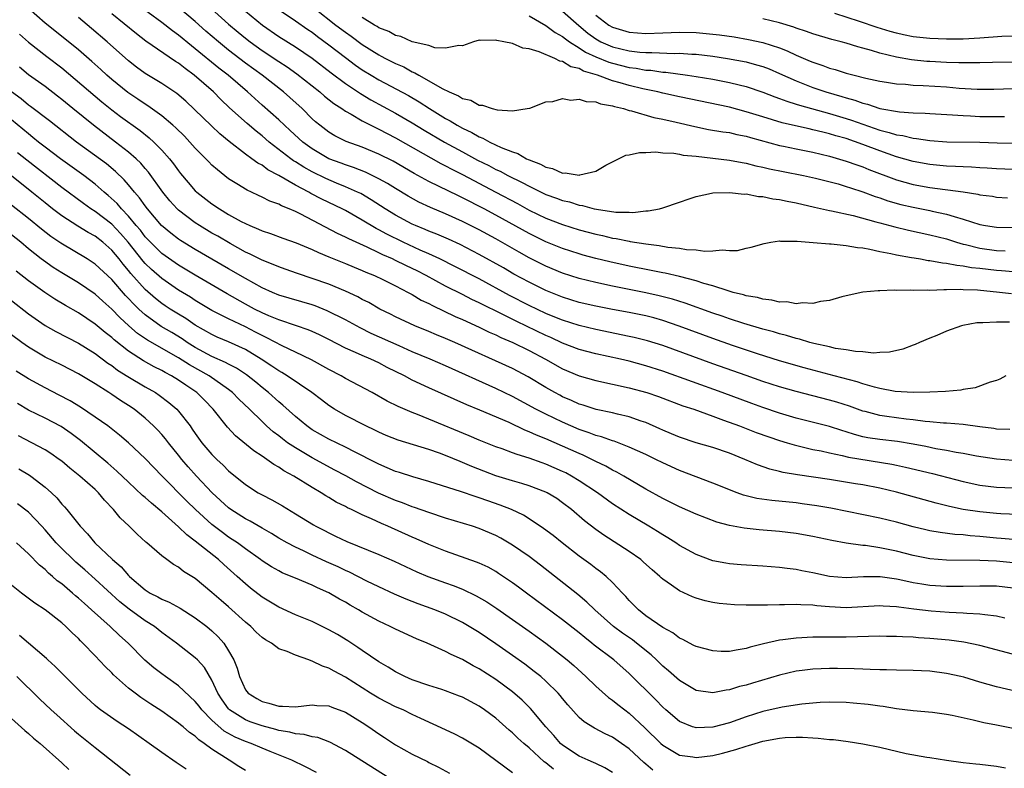
# Model space of a CAD drawing. Units: inches. Extents: x 2577000 to 2580000, y 1551000 to 1554000.
# Drawn here: x 2578490 to 2578608, y 1551536 to 1551626 of the extents above; entities that cross this region are included whole.
import ezdxf

# ---------------------------------------------------------------- set-up
doc = ezdxf.new("R2010")
doc.units = ezdxf.units.IN
doc.header["$MEASUREMENT"] = 0
doc.layers.add('LD25771551_2ft', color=84, linetype='Continuous')

msp = doc.modelspace()

# ---------------------------------------------------------------- linework, layer by layer
at = {"layer": 'LD25771551_2ft'}
for points, elevation in [([(2578608.57, 1551589.43), (2578607, 1551589.44), (2578605.35, 1551589.35), (2578605, 1551589.37), (2578604.65, 1551589.35), (2578602.96, 1551589.04), (2578602.79, 1551589), (2578601, 1551588.34), (2578599.85, 1551587.85), (2578599, 1551587.52), (2578597.78, 1551587), (2578597.24, 1551586.76), (2578597, 1551586.68), (2578595.79, 1551586.21), (2578594.17, 1551585.83), (2578593, 1551585.78), (2578592.28, 1551585.72), (2578591, 1551585.86), (2578590.1, 1551585.9), (2578589, 1551586.11), (2578587.71, 1551586.29), (2578587, 1551586.46), (2578585.13, 1551586.87), (2578584.65, 1551587), (2578583.4, 1551587.4), (2578583, 1551587.47), (2578581.84, 1551587.84), (2578581, 1551588.03), (2578580.26, 1551588.26), (2578579, 1551588.59), (2578576.74, 1551589.26), (2578575, 1551589.83), (2578574.13, 1551590.13), (2578573, 1551590.51), (2578569.71, 1551591.71), (2578568.19, 1551592.19), (2578566.6, 1551592.6), (2578565, 1551592.94), (2578563, 1551593.33), (2578561, 1551593.74), (2578559, 1551594.17), (2578557, 1551594.66), (2578555, 1551595.29), (2578553, 1551596.13), (2578551, 1551597.15), (2578549.8, 1551597.8), (2578547, 1551599.39), (2578545, 1551600.48), (2578543, 1551601.5), (2578541, 1551602.41), (2578539.17, 1551603.17), (2578537.8, 1551603.8), (2578536.51, 1551604.51), (2578535, 1551605.42), (2578534.03, 1551606.03), (2578533, 1551606.61), (2578531.39, 1551607.39), (2578529.95, 1551607.95), (2578529, 1551608.26), (2578528.47, 1551608.47), (2578527, 1551609), (2578525, 1551610.17), (2578523.87, 1551611), (2578522.38, 1551612.38), (2578521.68, 1551613), (2578521, 1551613.66), (2578519, 1551615.42), (2578517.25, 1551617), (2578514.93, 1551619), (2578513.84, 1551619.84), (2578511, 1551622.17), (2578510.53, 1551622.53), (2578509, 1551623.79), (2578508.29, 1551624.29), (2578507, 1551625.3), (2578503.72, 1551627.72)], 7004), ([(2578608.81, 1551592.81), (2578607.37, 1551593), (2578604.73, 1551593.27), (2578603, 1551593.32), (2578602.65, 1551593.35), (2578601, 1551593.29), (2578600.69, 1551593.31), (2578599, 1551593.24), (2578598.73, 1551593.27), (2578597, 1551593.23), (2578596.74, 1551593.26), (2578595, 1551593.23), (2578594.75, 1551593.25), (2578593, 1551593.19), (2578592.8, 1551593.2), (2578590.97, 1551593.03), (2578589, 1551592.6), (2578588.46, 1551592.46), (2578587, 1551592.04), (2578585.89, 1551591.89), (2578585, 1551591.66), (2578583.74, 1551591.74), (2578583, 1551591.63), (2578581.86, 1551591.86), (2578581, 1551591.83), (2578580.08, 1551592.08), (2578579, 1551592.17), (2578578.37, 1551592.37), (2578577, 1551592.6), (2578576.7, 1551592.7), (2578575.46, 1551593), (2578574.83, 1551593.17), (2578573, 1551593.77), (2578571.95, 1551594.05), (2578571, 1551594.37), (2578569, 1551594.88), (2578567.29, 1551595.29), (2578567, 1551595.33), (2578565.63, 1551595.63), (2578563, 1551596.15), (2578560.67, 1551596.67), (2578559, 1551597.07), (2578557.47, 1551597.47), (2578557, 1551597.6), (2578555, 1551598.24), (2578553, 1551599.05), (2578551, 1551600.03), (2578547, 1551602.26), (2578545.62, 1551603), (2578543, 1551604.33), (2578542.54, 1551604.54), (2578539, 1551606.28), (2578537.24, 1551607.24), (2578534.7, 1551608.7), (2578533, 1551609.55), (2578531, 1551610.38), (2578529.07, 1551611.07), (2578527.74, 1551611.74), (2578527, 1551612.18), (2578525.92, 1551613), (2578525.42, 1551613.42), (2578525, 1551613.79), (2578523.79, 1551615), (2578522.34, 1551616.34), (2578521.58, 1551617), (2578519, 1551619), (2578517, 1551620.45), (2578515, 1551622), (2578513.77, 1551623), (2578512.28, 1551624.28), (2578511, 1551625.41), (2578509, 1551627.1)], 7006), ([(2578609, 1551572.87), (2578607, 1551573.01), (2578604.62, 1551573.38), (2578603, 1551573.71), (2578602.16, 1551573.84), (2578601, 1551574.08), (2578599.72, 1551574.28), (2578598.54, 1551574.54), (2578597, 1551574.83), (2578595.15, 1551575.15), (2578593, 1551575.39), (2578591.6, 1551575.6), (2578591, 1551575.72), (2578589.98, 1551575.98), (2578589, 1551576.3), (2578588.46, 1551576.46), (2578587, 1551576.94), (2578583, 1551577.95), (2578581, 1551578.54), (2578579, 1551579.22), (2578577.69, 1551579.69), (2578574.14, 1551581), (2578567, 1551583.58), (2578565, 1551584.22), (2578563, 1551584.75), (2578561.93, 1551585), (2578559, 1551585.64), (2578557, 1551586.17), (2578555, 1551586.93), (2578553.59, 1551587.59), (2578553, 1551587.84), (2578549.51, 1551589.51), (2578547.46, 1551590.54), (2578545.5, 1551591.5), (2578545, 1551591.76), (2578544.15, 1551592.15), (2578543, 1551592.75), (2578541, 1551593.75), (2578538.68, 1551595), (2578537.57, 1551595.57), (2578537, 1551595.85), (2578536.21, 1551596.21), (2578535, 1551596.83), (2578534.64, 1551597), (2578533.49, 1551597.49), (2578533, 1551597.74), (2578531.59, 1551598.41), (2578529.39, 1551599.39), (2578529, 1551599.6), (2578528.04, 1551600.04), (2578523.65, 1551602.35), (2578523, 1551602.66), (2578522.24, 1551603), (2578521.35, 1551603.35), (2578521, 1551603.55), (2578519.93, 1551603.93), (2578519, 1551604.41), (2578518.59, 1551604.59), (2578517.74, 1551605), (2578517.23, 1551605.23), (2578515.99, 1551606.01), (2578515, 1551606.61), (2578513.65, 1551607.65), (2578513, 1551608.24), (2578512.62, 1551608.62), (2578512.27, 1551609), (2578511, 1551610.28), (2578510.35, 1551611), (2578509.69, 1551611.69), (2578508.68, 1551612.68), (2578508.31, 1551613), (2578507, 1551614.12), (2578505.32, 1551615.32), (2578505, 1551615.51), (2578504.12, 1551616.12), (2578502.92, 1551616.92), (2578501, 1551618.49), (2578500.41, 1551619), (2578499.68, 1551619.68), (2578498.62, 1551620.62), (2578497, 1551622.02), (2578495.36, 1551623.36), (2578493, 1551625.23), (2578491, 1551626.98)], 6998), ([(2578608.58, 1551576.58), (2578607, 1551576.64), (2578606.69, 1551576.69), (2578605, 1551576.9), (2578603, 1551577.17), (2578601, 1551577.34), (2578600.65, 1551577.35), (2578599, 1551577.51), (2578598.46, 1551577.54), (2578597, 1551577.74), (2578596.18, 1551577.82), (2578595, 1551577.97), (2578593.86, 1551578.14), (2578593, 1551578.25), (2578591.28, 1551578.72), (2578591, 1551578.78), (2578589.38, 1551579.38), (2578587.87, 1551579.87), (2578587, 1551580.11), (2578583, 1551581.11), (2578581, 1551581.69), (2578579.99, 1551582.01), (2578579, 1551582.34), (2578577, 1551583.03), (2578573, 1551584.44), (2578567, 1551586.63), (2578565.2, 1551587.2), (2578563.6, 1551587.6), (2578563, 1551587.73), (2578559, 1551588.54), (2578557, 1551589.03), (2578555, 1551589.67), (2578553.88, 1551590.12), (2578553, 1551590.48), (2578551, 1551591.42), (2578548.63, 1551592.63), (2578545, 1551594.62), (2578542.11, 1551596.11), (2578540.29, 1551597), (2578539, 1551597.6), (2578537.95, 1551598.06), (2578535.91, 1551599), (2578533.95, 1551599.95), (2578533, 1551600.49), (2578532.66, 1551600.66), (2578531, 1551601.66), (2578529, 1551602.78), (2578528.59, 1551603), (2578526.16, 1551604.16), (2578524.85, 1551604.85), (2578524.6, 1551605), (2578523, 1551605.83), (2578521.03, 1551606.97), (2578519.68, 1551607.68), (2578519, 1551608.21), (2578518.48, 1551608.48), (2578517.79, 1551609), (2578517, 1551609.56), (2578515.05, 1551611.05), (2578513.96, 1551611.96), (2578512.93, 1551612.93), (2578510.91, 1551614.91), (2578509.87, 1551615.87), (2578508.8, 1551616.8), (2578507, 1551618.01), (2578505, 1551619.2), (2578503.97, 1551619.97), (2578503, 1551620.71), (2578500.43, 1551623), (2578498.58, 1551624.59), (2578497, 1551625.91)], 7000), ([(2578608.12, 1551583), (2578607.41, 1551582.59), (2578607, 1551582.44), (2578606.23, 1551582.23), (2578604.45, 1551581.55), (2578603, 1551581.35), (2578602.72, 1551581.28), (2578600.88, 1551581.12), (2578599, 1551581.03), (2578597, 1551581), (2578594.87, 1551581.13), (2578593, 1551581.48), (2578592.37, 1551581.63), (2578591, 1551582.05), (2578590.29, 1551582.29), (2578587.54, 1551583), (2578583.96, 1551583.96), (2578581, 1551584.82), (2578578.37, 1551585.63), (2578575.37, 1551586.63), (2578573, 1551587.46), (2578568.96, 1551588.96), (2578567, 1551589.64), (2578565.94, 1551589.94), (2578565, 1551590.17), (2578563, 1551590.57), (2578561, 1551590.93), (2578559, 1551591.33), (2578557, 1551591.8), (2578555, 1551592.41), (2578553, 1551593.21), (2578551, 1551594.2), (2578549.18, 1551595.18), (2578547.92, 1551595.92), (2578545, 1551597.54), (2578542.72, 1551598.72), (2578541.35, 1551599.35), (2578539.96, 1551599.96), (2578539, 1551600.33), (2578538.54, 1551600.54), (2578537.37, 1551601), (2578537, 1551601.16), (2578535, 1551602.23), (2578533.75, 1551603), (2578532.09, 1551604.09), (2578530.82, 1551604.82), (2578530.44, 1551605), (2578529, 1551605.64), (2578527.93, 1551606.07), (2578526.63, 1551606.63), (2578525, 1551607.43), (2578523.99, 1551607.99), (2578523, 1551608.63), (2578522.76, 1551608.76), (2578522.44, 1551609), (2578519.86, 1551611), (2578519, 1551611.73), (2578518.28, 1551612.28), (2578517.2, 1551613.2), (2578515.11, 1551615.11), (2578514.07, 1551616.07), (2578513.17, 1551617), (2578510.87, 1551619), (2578509.78, 1551619.78), (2578509, 1551620.42), (2578508.64, 1551620.64), (2578505.09, 1551623.09), (2578503.94, 1551623.95), (2578501, 1551626.35)], 7002), ([(2578512.92, 1551627), (2578515, 1551625.12), (2578516.15, 1551624.15), (2578517, 1551623.45), (2578517.57, 1551623), (2578519, 1551621.97), (2578521, 1551620.64), (2578522, 1551620), (2578523.17, 1551619.17), (2578525.91, 1551617), (2578526.49, 1551616.49), (2578527.6, 1551615.6), (2578528.56, 1551615), (2578529, 1551614.69), (2578529.67, 1551614.33), (2578531, 1551613.55), (2578532.68, 1551612.68), (2578533, 1551612.55), (2578534.01, 1551612.01), (2578535, 1551611.51), (2578540.43, 1551608.43), (2578541, 1551608.14), (2578541.73, 1551607.73), (2578543, 1551607.1), (2578547.03, 1551605), (2578549.62, 1551603.62), (2578551, 1551602.85), (2578553, 1551601.88), (2578555, 1551601.12), (2578557, 1551600.5), (2578559, 1551599.95), (2578559.79, 1551599.79), (2578561, 1551599.48), (2578561.43, 1551599.43), (2578563, 1551599.11), (2578563.1, 1551599.1), (2578565, 1551598.8), (2578566.6, 1551598.6), (2578567.6, 1551598.4), (2578569, 1551598.28), (2578569.87, 1551598.13), (2578571, 1551598.11), (2578572.05, 1551597.95), (2578573, 1551597.99), (2578574.11, 1551598.11), (2578575, 1551598), (2578575.98, 1551598.02), (2578577, 1551598.27), (2578577.61, 1551598.39), (2578579.16, 1551598.84), (2578579.97, 1551599), (2578581, 1551599.15), (2578581.12, 1551599.12), (2578583, 1551599.14), (2578583.11, 1551599.11), (2578585.02, 1551598.98), (2578587, 1551598.8), (2578587.2, 1551598.8), (2578589, 1551598.62), (2578590.36, 1551598.36), (2578591, 1551598.31), (2578591.82, 1551598.18), (2578593, 1551597.91), (2578594.33, 1551597.67), (2578595, 1551597.51), (2578596.81, 1551597.19), (2578597.12, 1551597.12), (2578597.88, 1551597), (2578598.82, 1551596.82), (2578599, 1551596.81), (2578600.53, 1551596.53), (2578601, 1551596.5), (2578602.24, 1551596.24), (2578603, 1551596.19), (2578603.99, 1551595.99), (2578605, 1551595.89), (2578607, 1551595.65), (2578607.61, 1551595.61), (2578609, 1551595.48)], 7008), ([(2578517, 1551626.65), (2578519.05, 1551625), (2578521, 1551623.65), (2578523, 1551622.39), (2578525, 1551621.04), (2578527.28, 1551619.28), (2578529, 1551617.99), (2578530.8, 1551616.8), (2578532.05, 1551616.05), (2578535, 1551614.46), (2578537, 1551613.3), (2578538.43, 1551612.43), (2578540.85, 1551611), (2578543, 1551609.82), (2578544.83, 1551608.83), (2578546.17, 1551608.17), (2578547, 1551607.72), (2578547.51, 1551607.51), (2578548.44, 1551607), (2578550.16, 1551606.16), (2578551, 1551605.7), (2578553, 1551604.73), (2578554.28, 1551604.28), (2578555, 1551604.01), (2578555.82, 1551603.82), (2578557, 1551603.44), (2578557.4, 1551603.4), (2578558.81, 1551603), (2578559.06, 1551602.94), (2578561.39, 1551602.61), (2578563, 1551602.6), (2578563.43, 1551602.57), (2578565, 1551602.74), (2578565.26, 1551602.74), (2578566.61, 1551603), (2578567, 1551603.1), (2578569, 1551603.8), (2578570.19, 1551604.19), (2578571, 1551604.49), (2578572.87, 1551604.87), (2578573, 1551604.91), (2578575, 1551604.97), (2578576.77, 1551604.77), (2578577, 1551604.78), (2578578.49, 1551604.49), (2578579, 1551604.47), (2578580.21, 1551604.21), (2578581, 1551604.12), (2578581.92, 1551603.92), (2578583, 1551603.71), (2578585.2, 1551603.2), (2578587, 1551602.8), (2578587.24, 1551602.76), (2578589.81, 1551602.19), (2578592.54, 1551601.46), (2578593, 1551601.31), (2578594.83, 1551600.83), (2578596.45, 1551600.45), (2578599, 1551599.9), (2578601, 1551599.39), (2578602.21, 1551599), (2578603, 1551598.78), (2578603.28, 1551598.72), (2578605, 1551598.29), (2578607, 1551598.03), (2578608.02, 1551597.98)], 7010), ([(2578520.83, 1551627), (2578523, 1551625.52), (2578524.48, 1551624.48), (2578525, 1551624.14), (2578525.64, 1551623.64), (2578527, 1551622.65), (2578529, 1551621.1), (2578530.21, 1551620.21), (2578531, 1551619.66), (2578532.07, 1551619), (2578533, 1551618.45), (2578536.55, 1551616.55), (2578537.82, 1551615.82), (2578539.08, 1551615), (2578541, 1551613.83), (2578541.55, 1551613.55), (2578542.39, 1551613), (2578543, 1551612.66), (2578544.14, 1551612.14), (2578545, 1551611.63), (2578545.47, 1551611.47), (2578546.29, 1551611), (2578547.64, 1551610.36), (2578549, 1551609.81), (2578549.63, 1551609.63), (2578550.67, 1551609), (2578550.9, 1551608.9), (2578551, 1551608.85), (2578552.35, 1551608.35), (2578553, 1551607.97), (2578553.82, 1551607.82), (2578555, 1551607.27), (2578555.31, 1551607.31), (2578557, 1551607.04), (2578557.08, 1551607.08), (2578559, 1551607.52), (2578560.21, 1551608.21), (2578562.58, 1551609.42), (2578563, 1551609.48), (2578564.24, 1551609.76), (2578565, 1551609.74), (2578566.19, 1551609.81), (2578567, 1551609.71), (2578568.35, 1551609.65), (2578569, 1551609.54), (2578569.44, 1551609.44), (2578571, 1551609.29), (2578575, 1551608.84), (2578576.54, 1551608.54), (2578577, 1551608.47), (2578578.16, 1551608.16), (2578579, 1551607.98), (2578579.79, 1551607.79), (2578581.45, 1551607.45), (2578583.89, 1551607), (2578585.31, 1551606.69), (2578588.02, 1551605.98), (2578589, 1551605.68), (2578589.5, 1551605.5), (2578591, 1551605.03), (2578592.47, 1551604.47), (2578593, 1551604.31), (2578593.97, 1551603.97), (2578595.52, 1551603.52), (2578597, 1551603.18), (2578599, 1551602.8), (2578599.27, 1551602.73), (2578601, 1551602.38), (2578601.93, 1551602.07), (2578603, 1551601.78), (2578605, 1551601.12), (2578605.68, 1551601), (2578607, 1551600.81), (2578609, 1551600.78)], 7012), ([(2578525.33, 1551627), (2578527.86, 1551625), (2578529, 1551624.13), (2578529.68, 1551623.68), (2578531, 1551622.69), (2578533, 1551621.43), (2578533.29, 1551621.29), (2578533.81, 1551621), (2578535, 1551620.39), (2578535.98, 1551619.98), (2578537, 1551619.41), (2578537.3, 1551619.3), (2578537.78, 1551619), (2578539, 1551618.34), (2578540.58, 1551617.42), (2578541.43, 1551617), (2578542.53, 1551616.53), (2578543, 1551616.22), (2578544, 1551616), (2578545, 1551615.42), (2578545.42, 1551615.42), (2578546.57, 1551615), (2578547.16, 1551614.84), (2578549, 1551614.74), (2578550.78, 1551615), (2578551.07, 1551615.07), (2578553, 1551615.79), (2578553.86, 1551615.86), (2578555, 1551616.19), (2578556.01, 1551616.01), (2578557, 1551616.13), (2578557.83, 1551615.83), (2578559, 1551615.79), (2578559.56, 1551615.56), (2578561, 1551615.33), (2578561.24, 1551615.24), (2578562.29, 1551615), (2578563, 1551614.79), (2578563.27, 1551614.73), (2578565.93, 1551613.93), (2578567, 1551613.73), (2578568.62, 1551613.38), (2578570.84, 1551612.84), (2578572.5, 1551612.5), (2578574.21, 1551612.21), (2578575, 1551612.12), (2578575.9, 1551611.9), (2578577, 1551611.7), (2578577.53, 1551611.53), (2578581, 1551610.6), (2578581.49, 1551610.51), (2578583, 1551610.18), (2578585, 1551609.78), (2578587, 1551609.31), (2578589, 1551608.72), (2578590.26, 1551608.26), (2578591, 1551608.02), (2578591.72, 1551607.72), (2578595, 1551606.49), (2578597, 1551605.92), (2578599, 1551605.55), (2578603, 1551605.03), (2578604.76, 1551604.76), (2578605, 1551604.69), (2578606.5, 1551604.5), (2578607, 1551604.41), (2578608.32, 1551604.32)], 7014), ([(2578609, 1551607.7), (2578607, 1551607.78), (2578605.87, 1551607.87), (2578605, 1551607.91), (2578603.99, 1551607.99), (2578603, 1551608.01), (2578602.08, 1551608.08), (2578601, 1551608.11), (2578600.19, 1551608.19), (2578599, 1551608.29), (2578597, 1551608.66), (2578595, 1551609.24), (2578593, 1551609.94), (2578591, 1551610.7), (2578589, 1551611.41), (2578587.75, 1551611.75), (2578587, 1551611.99), (2578586.17, 1551612.17), (2578585, 1551612.47), (2578584.56, 1551612.56), (2578582.92, 1551612.92), (2578581.3, 1551613.3), (2578579, 1551614), (2578577, 1551614.63), (2578575, 1551615.16), (2578569, 1551616.4), (2578567, 1551616.86), (2578566.44, 1551617), (2578564.62, 1551617.38), (2578563, 1551617.76), (2578561.92, 1551618.08), (2578561, 1551618.32), (2578559.19, 1551619), (2578557.5, 1551619.49), (2578557, 1551619.78), (2578556.01, 1551620.01), (2578555, 1551620.64), (2578554.69, 1551620.69), (2578554.09, 1551621), (2578552.19, 1551621.81), (2578551, 1551622.14), (2578550.23, 1551622.23), (2578549, 1551622.78), (2578547.98, 1551623), (2578547.14, 1551623.14), (2578547, 1551623.21), (2578545.14, 1551623.14), (2578545, 1551623.18), (2578544.35, 1551623), (2578543, 1551622.52), (2578542.56, 1551622.56), (2578541, 1551622.23), (2578539.71, 1551622.29), (2578539, 1551622.54), (2578537, 1551623.01), (2578535.64, 1551623.64), (2578535, 1551623.74), (2578534.21, 1551624.21), (2578533, 1551624.68), (2578532.81, 1551624.81), (2578532.47, 1551625), (2578531, 1551625.9)], 7016), ([(2578551, 1551626.09), (2578553, 1551624.94), (2578554.12, 1551624.12), (2578555, 1551623.65), (2578555.35, 1551623.35), (2578555.84, 1551623), (2578557, 1551622.28), (2578557.76, 1551621.76), (2578559, 1551621.2), (2578560.55, 1551620.55), (2578561, 1551620.42), (2578563, 1551619.92), (2578563.83, 1551619.83), (2578565, 1551619.61), (2578565.59, 1551619.59), (2578567, 1551619.38), (2578567.36, 1551619.36), (2578569.99, 1551619), (2578571, 1551618.85), (2578573, 1551618.51), (2578575, 1551618.12), (2578576.18, 1551617.83), (2578577, 1551617.64), (2578579, 1551616.97), (2578580.42, 1551616.42), (2578581, 1551616.22), (2578581.87, 1551615.87), (2578583, 1551615.54), (2578583.4, 1551615.4), (2578587, 1551614.43), (2578589, 1551613.83), (2578589.63, 1551613.63), (2578591, 1551613.13), (2578593, 1551612.43), (2578594.15, 1551612.15), (2578595, 1551611.86), (2578595.76, 1551611.76), (2578597, 1551611.44), (2578597.41, 1551611.41), (2578599, 1551611.17), (2578601.04, 1551611.04), (2578605, 1551610.99), (2578607.08, 1551610.92), (2578609, 1551610.88)], 7018), ([(2578555, 1551626.68), (2578556.95, 1551624.95), (2578558.04, 1551624.04), (2578559, 1551623.34), (2578559.6, 1551623), (2578561, 1551622.39), (2578563, 1551621.9), (2578564.25, 1551621.75), (2578565, 1551621.7), (2578565.71, 1551621.71), (2578568.4, 1551621.6), (2578569, 1551621.62), (2578570.48, 1551621.52), (2578571, 1551621.51), (2578573, 1551621.27), (2578574.78, 1551621), (2578577, 1551620.58), (2578578.25, 1551620.25), (2578579, 1551620.02), (2578579.74, 1551619.74), (2578581, 1551619.22), (2578583, 1551618.32), (2578585, 1551617.53), (2578586.54, 1551617), (2578588.46, 1551616.46), (2578589, 1551616.28), (2578590.02, 1551616.02), (2578591, 1551615.64), (2578591.53, 1551615.53), (2578593, 1551615.03), (2578595.38, 1551614.62), (2578597, 1551614.51), (2578598.46, 1551614.46), (2578599, 1551614.42), (2578601.73, 1551614.27), (2578603, 1551614.16), (2578603.87, 1551614.13), (2578605, 1551614.06), (2578607.96, 1551614.04)], 7020), ([(2578559, 1551626.18), (2578560.56, 1551625), (2578561, 1551624.74), (2578563, 1551624.15), (2578565, 1551623.98), (2578567, 1551624.06), (2578569, 1551624.16), (2578571, 1551624.12), (2578573, 1551623.93), (2578573.82, 1551623.82), (2578575.58, 1551623.58), (2578577.29, 1551623.29), (2578579, 1551622.91), (2578581, 1551622.26), (2578581.92, 1551621.91), (2578583, 1551621.4), (2578584.69, 1551620.69), (2578585, 1551620.54), (2578586.17, 1551620.17), (2578587, 1551619.84), (2578587.67, 1551619.67), (2578589, 1551619.25), (2578589.94, 1551619), (2578591.35, 1551618.65), (2578593, 1551618.28), (2578593.83, 1551618.17), (2578595, 1551617.97), (2578596.09, 1551617.91), (2578597, 1551617.81), (2578598.23, 1551617.77), (2578601, 1551617.6), (2578602.54, 1551617.46), (2578604.68, 1551617.32), (2578605, 1551617.31), (2578606.67, 1551617.33), (2578609, 1551617.39)], 7022), ([(2578609, 1551623.67), (2578607.62, 1551623.62), (2578605, 1551623.44), (2578603, 1551623.33), (2578601, 1551623.31), (2578599, 1551623.39), (2578597, 1551623.61), (2578595.85, 1551623.85), (2578595, 1551624.04), (2578594.24, 1551624.24), (2578592.71, 1551624.71), (2578590.57, 1551625.43), (2578587.62, 1551626.38)], 7026), ([(2578609, 1551620.56), (2578606.52, 1551620.52), (2578605, 1551620.46), (2578604.48, 1551620.48), (2578603, 1551620.46), (2578602.49, 1551620.49), (2578601, 1551620.52), (2578599, 1551620.63), (2578598.65, 1551620.65), (2578596.83, 1551620.83), (2578595, 1551621.16), (2578593, 1551621.65), (2578592.04, 1551621.96), (2578591, 1551622.24), (2578590.39, 1551622.39), (2578589, 1551622.83), (2578588.38, 1551623), (2578587.28, 1551623.28), (2578585, 1551623.95), (2578584.24, 1551624.24), (2578583, 1551624.63), (2578582.73, 1551624.73), (2578581, 1551625.25), (2578579, 1551625.73)], 7024), ([(2578489.93, 1551623.93), (2578491, 1551622.96), (2578493.22, 1551621.22), (2578495, 1551619.86), (2578499.81, 1551615.81), (2578501, 1551614.87), (2578502.06, 1551614.06), (2578504.38, 1551612.38), (2578505.49, 1551611.49), (2578506.03, 1551611), (2578507, 1551610.01), (2578507.91, 1551609), (2578508.4, 1551608.4), (2578509, 1551607.55), (2578509.24, 1551607.24), (2578510.15, 1551606.15), (2578511, 1551605.17), (2578511.18, 1551605), (2578513, 1551603.61), (2578513.9, 1551603), (2578515, 1551602.34), (2578516.5, 1551601.5), (2578517, 1551601.23), (2578517.52, 1551601), (2578518.58, 1551600.58), (2578519, 1551600.37), (2578520.03, 1551600.03), (2578521.48, 1551599.48), (2578523.08, 1551598.92), (2578525, 1551598.13), (2578525.76, 1551597.76), (2578527, 1551597.27), (2578528.6, 1551596.6), (2578529, 1551596.45), (2578530.02, 1551596.02), (2578531, 1551595.63), (2578531.43, 1551595.43), (2578532.49, 1551595), (2578533.46, 1551594.54), (2578535, 1551593.78), (2578536.52, 1551593), (2578537, 1551592.74), (2578538.08, 1551592.08), (2578539, 1551591.65), (2578539.41, 1551591.41), (2578542.12, 1551590.12), (2578543, 1551589.74), (2578545, 1551588.83), (2578546.23, 1551588.23), (2578547, 1551587.9), (2578547.6, 1551587.6), (2578549.05, 1551587), (2578551, 1551586.04), (2578552.96, 1551585), (2578555, 1551583.85), (2578557, 1551583.02), (2578559, 1551582.43), (2578563, 1551581.55), (2578565.1, 1551581), (2578566.52, 1551580.52), (2578569.43, 1551579.43), (2578570.72, 1551579), (2578573, 1551578.17), (2578574.29, 1551577.71), (2578576.21, 1551577), (2578578.22, 1551576.22), (2578579.7, 1551575.7), (2578581, 1551575.27), (2578581.93, 1551575), (2578582.74, 1551574.74), (2578583.41, 1551574.59), (2578585, 1551574.2), (2578585.98, 1551574.02), (2578587, 1551573.78), (2578588.52, 1551573.48), (2578589.28, 1551573.28), (2578594.44, 1551572.44), (2578595, 1551572.33), (2578596.09, 1551572.09), (2578599.31, 1551571.31), (2578603, 1551570.34), (2578605, 1551569.92), (2578607, 1551569.68), (2578609, 1551569.6)], 6996), ([(2578609.6, 1551566.4), (2578607.52, 1551566.48), (2578607, 1551566.51), (2578605, 1551566.71), (2578603.02, 1551567.02), (2578601.37, 1551567.37), (2578599.76, 1551567.76), (2578595, 1551569.08), (2578593, 1551569.55), (2578591, 1551569.94), (2578590.09, 1551570.09), (2578587, 1551570.58), (2578583.15, 1551571.15), (2578581.43, 1551571.43), (2578581, 1551571.55), (2578579.82, 1551571.82), (2578578.35, 1551572.35), (2578576.86, 1551573), (2578575, 1551573.74), (2578573, 1551574.43), (2578571, 1551575), (2578569, 1551575.65), (2578568.07, 1551576.07), (2578567, 1551576.5), (2578566.67, 1551576.67), (2578565, 1551577.4), (2578564.41, 1551577.59), (2578563, 1551578.1), (2578561.59, 1551578.41), (2578561, 1551578.56), (2578559.02, 1551578.98), (2578557.49, 1551579.49), (2578557, 1551579.63), (2578556.06, 1551580.06), (2578555, 1551580.51), (2578554.68, 1551580.68), (2578554.08, 1551581), (2578553, 1551581.62), (2578550.89, 1551582.89), (2578549, 1551583.89), (2578542.11, 1551587), (2578541, 1551587.48), (2578539.92, 1551587.92), (2578539, 1551588.31), (2578537.29, 1551589), (2578535, 1551590.05), (2578534.38, 1551590.38), (2578533.12, 1551591), (2578531.78, 1551591.78), (2578531, 1551592.16), (2578530.46, 1551592.46), (2578529, 1551593.13), (2578527, 1551593.96), (2578525, 1551594.66), (2578523.25, 1551595.25), (2578521.78, 1551595.78), (2578521, 1551596.05), (2578520.34, 1551596.34), (2578519, 1551596.85), (2578517.58, 1551597.58), (2578517, 1551597.83), (2578515.17, 1551598.83), (2578513.71, 1551599.71), (2578513, 1551600.1), (2578511.5, 1551601), (2578511, 1551601.33), (2578509, 1551602.83), (2578508.82, 1551603), (2578507.96, 1551603.96), (2578507.12, 1551605), (2578505.39, 1551607.39), (2578505, 1551607.83), (2578504.46, 1551608.46), (2578503.9, 1551609), (2578503, 1551609.8), (2578501.46, 1551611), (2578498.79, 1551613), (2578496.32, 1551615), (2578495, 1551616.09), (2578494.49, 1551616.49), (2578493, 1551617.64), (2578491, 1551619.06), (2578489.94, 1551619.94)], 6994), ([(2578609, 1551563.42), (2578607.55, 1551563.55), (2578607, 1551563.57), (2578605, 1551563.76), (2578603.84, 1551563.84), (2578603, 1551563.95), (2578602.01, 1551564.01), (2578600.23, 1551564.23), (2578599, 1551564.45), (2578598.55, 1551564.55), (2578597, 1551564.94), (2578595, 1551565.48), (2578593, 1551565.95), (2578587.15, 1551567.15), (2578585.46, 1551567.46), (2578583.7, 1551567.7), (2578583, 1551567.79), (2578580.06, 1551568.06), (2578578.3, 1551568.3), (2578576.7, 1551568.7), (2578575.92, 1551569), (2578573, 1551570.17), (2578569, 1551571.66), (2578567, 1551572.57), (2578566.17, 1551573), (2578565, 1551573.57), (2578563, 1551574.48), (2578561.17, 1551575.17), (2578561, 1551575.21), (2578559.69, 1551575.69), (2578559, 1551575.86), (2578558.19, 1551576.19), (2578557, 1551576.59), (2578555, 1551577.45), (2578553, 1551578.4), (2578551.82, 1551579), (2578549, 1551580.54), (2578547, 1551581.5), (2578541, 1551584.2), (2578539.13, 1551585), (2578537, 1551585.89), (2578535.42, 1551586.58), (2578532.09, 1551588.09), (2578530.76, 1551588.76), (2578529, 1551589.71), (2578526.8, 1551590.8), (2578525.37, 1551591.37), (2578525, 1551591.49), (2578521, 1551592.68), (2578520.24, 1551593), (2578519, 1551593.55), (2578517, 1551594.64), (2578515, 1551595.8), (2578511, 1551598.14), (2578509.22, 1551599.22), (2578509, 1551599.37), (2578508.07, 1551600.07), (2578506.95, 1551601), (2578505.27, 1551603), (2578505, 1551603.35), (2578504.32, 1551604.32), (2578503.72, 1551605), (2578503, 1551605.88), (2578502.48, 1551606.48), (2578501.46, 1551607.46), (2578500.37, 1551608.37), (2578496.76, 1551611), (2578493.52, 1551613.52), (2578491.25, 1551615.25), (2578491, 1551615.42), (2578490.15, 1551616.15), (2578489, 1551617.01)], 6992), ([(2578609, 1551560.6), (2578607, 1551560.8), (2578605, 1551560.9), (2578601, 1551560.92), (2578599, 1551561.08), (2578597, 1551561.49), (2578595, 1551562), (2578593, 1551562.41), (2578591.32, 1551562.68), (2578591, 1551562.71), (2578589, 1551562.99), (2578587.28, 1551563.28), (2578585, 1551563.75), (2578583, 1551564.11), (2578581, 1551564.36), (2578578.57, 1551564.57), (2578576.77, 1551564.77), (2578575, 1551565.09), (2578573.49, 1551565.49), (2578571, 1551566.45), (2578569, 1551567.32), (2578567.89, 1551567.89), (2578567, 1551568.31), (2578565, 1551569.44), (2578562.35, 1551571), (2578561.49, 1551571.49), (2578561, 1551571.71), (2578560.18, 1551572.18), (2578559, 1551572.74), (2578558.51, 1551573), (2578557.49, 1551573.49), (2578557, 1551573.69), (2578555, 1551574.59), (2578553, 1551575.45), (2578551.89, 1551575.89), (2578551, 1551576.31), (2578550.5, 1551576.5), (2578548.6, 1551577.4), (2578545.1, 1551578.9), (2578543.54, 1551579.54), (2578539, 1551581.55), (2578537, 1551582.49), (2578536.06, 1551583), (2578534.01, 1551584.01), (2578533, 1551584.55), (2578532.02, 1551585), (2578531, 1551585.42), (2578530.21, 1551585.79), (2578529, 1551586.32), (2578527, 1551587.35), (2578525.9, 1551587.9), (2578525, 1551588.31), (2578524.52, 1551588.52), (2578523.14, 1551589), (2578521, 1551589.7), (2578519.82, 1551590.18), (2578519, 1551590.54), (2578518.08, 1551591), (2578517, 1551591.58), (2578514.81, 1551592.81), (2578511, 1551595.06), (2578509, 1551596.27), (2578507, 1551597.67), (2578505.63, 1551599), (2578505, 1551599.66), (2578504.43, 1551600.43), (2578503.93, 1551601), (2578503, 1551602.13), (2578502.16, 1551603), (2578501.63, 1551603.63), (2578500.58, 1551604.58), (2578500.07, 1551605), (2578499, 1551605.94), (2578497.63, 1551607), (2578494.86, 1551609), (2578493, 1551610.4), (2578492.22, 1551611), (2578491.55, 1551611.55), (2578491, 1551611.96), (2578489, 1551613.64)], 6990), ([(2578609, 1551557.58), (2578607, 1551557.81), (2578605, 1551557.83), (2578603, 1551557.78), (2578601, 1551557.79), (2578599, 1551557.92), (2578598.06, 1551558.06), (2578597, 1551558.24), (2578595.42, 1551558.58), (2578595, 1551558.66), (2578593.07, 1551558.93), (2578591.07, 1551558.93), (2578589, 1551558.83), (2578587, 1551558.99), (2578585, 1551559.42), (2578583.67, 1551559.67), (2578583, 1551559.81), (2578581.93, 1551559.93), (2578581, 1551560.06), (2578579, 1551560.22), (2578576.39, 1551560.39), (2578575, 1551560.51), (2578574.57, 1551560.57), (2578573, 1551560.86), (2578571, 1551561.6), (2578569, 1551562.71), (2578568.58, 1551563), (2578567.61, 1551563.61), (2578567, 1551563.96), (2578566.37, 1551564.37), (2578565.35, 1551565), (2578563, 1551566.41), (2578561, 1551567.7), (2578559.19, 1551569), (2578557, 1551570.44), (2578556.08, 1551571), (2578555.38, 1551571.38), (2578555, 1551571.56), (2578553, 1551572.44), (2578552.58, 1551572.58), (2578551, 1551573.15), (2578549.57, 1551573.57), (2578549, 1551573.79), (2578547.75, 1551574.25), (2578547, 1551574.5), (2578545, 1551575.31), (2578543.83, 1551575.83), (2578539, 1551577.82), (2578537.62, 1551578.38), (2578537, 1551578.61), (2578535.32, 1551579.32), (2578533.99, 1551579.99), (2578532.18, 1551581), (2578529, 1551582.69), (2578528.47, 1551583), (2578527, 1551583.76), (2578524.91, 1551584.91), (2578523, 1551585.84), (2578521.41, 1551586.59), (2578519.57, 1551587.57), (2578519, 1551587.82), (2578518.23, 1551588.23), (2578517, 1551588.86), (2578515, 1551589.81), (2578513, 1551590.84), (2578511, 1551592.04), (2578510.42, 1551592.42), (2578509, 1551593.27), (2578507, 1551594.64), (2578505.75, 1551595.75), (2578505, 1551596.46), (2578504.74, 1551596.74), (2578502.96, 1551599), (2578502.05, 1551600.05), (2578501, 1551601.15), (2578499, 1551602.68), (2578498.49, 1551603), (2578497.62, 1551603.62), (2578495, 1551605.57), (2578490.82, 1551608.82), (2578489.72, 1551609.72)], 6988), ([(2578608, 1551554), (2578607, 1551554.25), (2578605.61, 1551554.38), (2578605, 1551554.49), (2578603.44, 1551554.56), (2578603, 1551554.6), (2578601.32, 1551554.68), (2578599.16, 1551554.84), (2578597.08, 1551555.08), (2578595.29, 1551555.29), (2578595, 1551555.35), (2578593.42, 1551555.42), (2578593, 1551555.46), (2578589, 1551555.23), (2578587, 1551555.33), (2578585.46, 1551555.46), (2578585, 1551555.54), (2578583.57, 1551555.57), (2578583, 1551555.63), (2578581.58, 1551555.58), (2578581, 1551555.6), (2578579.54, 1551555.54), (2578579, 1551555.56), (2578577.53, 1551555.53), (2578577, 1551555.56), (2578575.59, 1551555.59), (2578573.76, 1551555.76), (2578573, 1551555.86), (2578572.08, 1551556.08), (2578571, 1551556.38), (2578570.56, 1551556.56), (2578569, 1551557.27), (2578568.04, 1551557.96), (2578567, 1551558.66), (2578566.82, 1551558.82), (2578566.65, 1551559), (2578565.76, 1551559.76), (2578564.71, 1551560.71), (2578564.37, 1551561), (2578563, 1551561.97), (2578559.94, 1551563.94), (2578559, 1551564.61), (2578557.65, 1551565.65), (2578556.08, 1551567), (2578555, 1551567.82), (2578554.3, 1551568.3), (2578553.17, 1551569), (2578553, 1551569.08), (2578551, 1551569.84), (2578550.12, 1551570.12), (2578549, 1551570.42), (2578547, 1551571.04), (2578544.14, 1551572.14), (2578543, 1551572.64), (2578542.74, 1551572.73), (2578541, 1551573.45), (2578540.27, 1551573.73), (2578539, 1551574.17), (2578535.31, 1551575.31), (2578533.88, 1551575.88), (2578533, 1551576.26), (2578532.51, 1551576.51), (2578531.44, 1551577), (2578529, 1551578.25), (2578527.69, 1551579), (2578527, 1551579.44), (2578526.13, 1551580.13), (2578524.95, 1551581), (2578522.01, 1551583), (2578521.39, 1551583.39), (2578521, 1551583.6), (2578520.18, 1551584.18), (2578518.89, 1551585), (2578517, 1551586.15), (2578515, 1551587.09), (2578513.64, 1551587.64), (2578513, 1551587.94), (2578511, 1551589.08), (2578509.86, 1551589.86), (2578509, 1551590.37), (2578508, 1551591), (2578507.4, 1551591.4), (2578507, 1551591.67), (2578506.25, 1551592.25), (2578505, 1551593.36), (2578503.27, 1551595.27), (2578503, 1551595.62), (2578502.36, 1551596.36), (2578501.87, 1551597), (2578501, 1551598.07), (2578499.93, 1551599), (2578499, 1551599.72), (2578498.16, 1551600.16), (2578496.91, 1551600.91), (2578495, 1551602.15), (2578493.89, 1551603), (2578493, 1551603.7), (2578491.43, 1551605), (2578489, 1551606.96)], 6986), ([(2578609.52, 1551549.52), (2578605, 1551550.72), (2578603.1, 1551551.1), (2578601.34, 1551551.34), (2578599, 1551551.56), (2578597.65, 1551551.65), (2578597, 1551551.71), (2578595.74, 1551551.74), (2578595, 1551551.8), (2578593.8, 1551551.79), (2578593, 1551551.82), (2578589, 1551551.73), (2578587, 1551551.72), (2578585.7, 1551551.7), (2578585, 1551551.71), (2578583, 1551551.61), (2578581.4, 1551551.4), (2578581, 1551551.37), (2578579.07, 1551550.93), (2578577.49, 1551550.51), (2578577, 1551550.35), (2578575.82, 1551550.18), (2578575, 1551550.01), (2578574.02, 1551550.02), (2578573, 1551550.08), (2578571, 1551550.6), (2578570.74, 1551550.74), (2578570.2, 1551551), (2578569.42, 1551551.42), (2578569, 1551551.6), (2578568.22, 1551552.22), (2578567, 1551552.87), (2578565, 1551554.29), (2578564.09, 1551555), (2578563.56, 1551555.56), (2578563, 1551556.11), (2578562.59, 1551556.59), (2578562.19, 1551557), (2578561, 1551558.28), (2578560.22, 1551559), (2578559.55, 1551559.55), (2578559, 1551559.93), (2578558.4, 1551560.4), (2578557, 1551561.41), (2578554.95, 1551563), (2578553.87, 1551563.87), (2578552.73, 1551564.73), (2578551, 1551565.9), (2578550.33, 1551566.33), (2578548.9, 1551567), (2578547.54, 1551567.54), (2578546.04, 1551568.04), (2578545, 1551568.41), (2578544.55, 1551568.55), (2578542.89, 1551569.11), (2578539, 1551570.36), (2578537.08, 1551570.92), (2578535.45, 1551571.45), (2578535, 1551571.57), (2578534.01, 1551572.01), (2578533, 1551572.41), (2578532.61, 1551572.61), (2578530.14, 1551573.86), (2578529, 1551574.46), (2578527, 1551575.42), (2578525, 1551576.55), (2578524.35, 1551577), (2578523, 1551578.14), (2578521.5, 1551579.5), (2578521, 1551579.9), (2578519.78, 1551581), (2578519, 1551581.61), (2578518.24, 1551582.24), (2578517.13, 1551583.13), (2578515.92, 1551583.92), (2578515, 1551584.41), (2578514.62, 1551584.62), (2578513, 1551585.33), (2578511, 1551586.4), (2578510.04, 1551587), (2578509.43, 1551587.43), (2578508.18, 1551588.18), (2578506.92, 1551588.92), (2578505, 1551590.3), (2578504.23, 1551591), (2578503.61, 1551591.61), (2578503, 1551592.27), (2578502.64, 1551592.64), (2578501, 1551594.52), (2578499, 1551596.39), (2578498.06, 1551597), (2578494.88, 1551598.88), (2578493.7, 1551599.7), (2578492.57, 1551600.57), (2578491, 1551601.86), (2578489, 1551603.43)], 6984), ([(2578613, 1551544.36), (2578607, 1551545.77), (2578605, 1551546.33), (2578603.09, 1551546.91), (2578602.72, 1551547), (2578601, 1551547.37), (2578599, 1551547.63), (2578597, 1551547.74), (2578595, 1551547.76), (2578593.8, 1551547.8), (2578593, 1551547.79), (2578591.86, 1551547.86), (2578591, 1551547.87), (2578589.93, 1551547.93), (2578587.96, 1551547.96), (2578587, 1551547.96), (2578585, 1551547.89), (2578583.71, 1551547.71), (2578583, 1551547.64), (2578581, 1551547.17), (2578577.77, 1551546.23), (2578577, 1551545.99), (2578576.19, 1551545.81), (2578575, 1551545.41), (2578574.62, 1551545.38), (2578573, 1551545.04), (2578571, 1551545.35), (2578569, 1551546.53), (2578567.69, 1551547.69), (2578567, 1551548.25), (2578566.25, 1551549), (2578565.61, 1551549.61), (2578563.88, 1551551), (2578563.38, 1551551.38), (2578562.2, 1551552.2), (2578561.11, 1551553), (2578558.87, 1551555), (2578557.92, 1551555.92), (2578556.82, 1551556.82), (2578552.35, 1551560.35), (2578551, 1551561.36), (2578549, 1551562.75), (2578547.59, 1551563.59), (2578547, 1551563.89), (2578545, 1551564.73), (2578544.2, 1551565), (2578541, 1551565.98), (2578539, 1551566.63), (2578537.26, 1551567.26), (2578537, 1551567.33), (2578535.81, 1551567.81), (2578535, 1551568.09), (2578532.96, 1551568.96), (2578530.3, 1551570.3), (2578529.02, 1551571.02), (2578527.73, 1551571.73), (2578525, 1551573.18), (2578523, 1551574.37), (2578522.06, 1551575), (2578521.46, 1551575.46), (2578521, 1551575.82), (2578520.32, 1551576.32), (2578519.55, 1551577), (2578519, 1551577.52), (2578517.5, 1551579), (2578516.23, 1551580.23), (2578515.48, 1551581), (2578515, 1551581.37), (2578512.68, 1551583), (2578510.31, 1551584.31), (2578509, 1551585.17), (2578505.28, 1551587.28), (2578504.08, 1551588.08), (2578503.05, 1551589), (2578501.98, 1551589.98), (2578501, 1551591), (2578499.93, 1551591.93), (2578499, 1551592.78), (2578497, 1551594.15), (2578495, 1551595.35), (2578493.98, 1551595.98), (2578492.8, 1551596.8), (2578492.54, 1551597), (2578491, 1551598.22), (2578490.08, 1551599), (2578489, 1551599.87)], 6982), ([(2578609, 1551540.78), (2578607, 1551541.19), (2578605.47, 1551541.47), (2578604.22, 1551541.78), (2578601.68, 1551542.32), (2578601, 1551542.45), (2578599.32, 1551542.68), (2578597, 1551542.9), (2578595, 1551543.14), (2578593.4, 1551543.4), (2578593, 1551543.44), (2578591.64, 1551543.64), (2578589.81, 1551543.81), (2578589, 1551543.88), (2578587, 1551543.93), (2578585.88, 1551543.88), (2578585, 1551543.82), (2578583.69, 1551543.69), (2578581.33, 1551543.33), (2578579, 1551542.82), (2578577, 1551542.2), (2578575, 1551541.47), (2578573, 1551540.93), (2578571, 1551540.87), (2578570.89, 1551540.89), (2578570.56, 1551541), (2578569, 1551541.61), (2578567.37, 1551543), (2578567, 1551543.34), (2578566.2, 1551544.2), (2578563, 1551547.35), (2578561.13, 1551549), (2578558.78, 1551550.78), (2578558.53, 1551551), (2578557.67, 1551551.67), (2578557, 1551552.23), (2578555, 1551553.79), (2578550.67, 1551557), (2578549.72, 1551557.72), (2578549, 1551558.24), (2578547.35, 1551559.35), (2578547, 1551559.56), (2578546.08, 1551560.08), (2578545, 1551560.57), (2578544.7, 1551560.7), (2578541, 1551562.02), (2578539, 1551562.8), (2578537.48, 1551563.48), (2578537, 1551563.68), (2578534.09, 1551565), (2578533.32, 1551565.32), (2578532.12, 1551565.88), (2578531, 1551566.36), (2578529.71, 1551567), (2578529.22, 1551567.22), (2578529, 1551567.35), (2578527.89, 1551567.89), (2578527, 1551568.44), (2578526.64, 1551568.64), (2578526.08, 1551569), (2578525, 1551569.62), (2578522.8, 1551571), (2578521.63, 1551571.63), (2578521, 1551572.09), (2578520.4, 1551572.4), (2578519.59, 1551573), (2578519, 1551573.39), (2578518.01, 1551574.01), (2578515.82, 1551575.82), (2578514.85, 1551576.85), (2578513.13, 1551579), (2578512.09, 1551580.09), (2578511.18, 1551581), (2578509.87, 1551581.87), (2578509, 1551582.49), (2578508.17, 1551583), (2578507.4, 1551583.4), (2578507, 1551583.64), (2578506.08, 1551584.08), (2578504.79, 1551584.79), (2578503, 1551585.94), (2578501.3, 1551587.3), (2578501, 1551587.6), (2578500.2, 1551588.2), (2578499, 1551589.21), (2578497, 1551590.54), (2578495.44, 1551591.44), (2578494.19, 1551592.19), (2578492.99, 1551592.99), (2578491, 1551594.38), (2578489.53, 1551595.53)], 6980), ([(2578489, 1551592.01), (2578491, 1551590.43), (2578493.03, 1551589.03), (2578494.31, 1551588.31), (2578497, 1551586.9), (2578499, 1551585.68), (2578500.53, 1551584.53), (2578501, 1551584.23), (2578501.69, 1551583.69), (2578502.91, 1551582.91), (2578505, 1551581.68), (2578506.22, 1551581), (2578506.69, 1551580.69), (2578507.83, 1551579.83), (2578508.8, 1551579), (2578509, 1551578.79), (2578510.38, 1551577), (2578510.64, 1551576.64), (2578511, 1551576.11), (2578511.8, 1551575), (2578513, 1551573.58), (2578513.59, 1551573), (2578514.33, 1551572.33), (2578515, 1551571.64), (2578517, 1551569.98), (2578518.55, 1551569), (2578519, 1551568.75), (2578520.17, 1551568.17), (2578521.44, 1551567.44), (2578523, 1551566.49), (2578525.16, 1551565.16), (2578525.43, 1551565), (2578526.48, 1551564.48), (2578527, 1551564.19), (2578527.82, 1551563.82), (2578529.17, 1551563.17), (2578533, 1551561.61), (2578534.82, 1551560.82), (2578537.55, 1551559.55), (2578538.86, 1551559), (2578541, 1551558.21), (2578541.89, 1551557.89), (2578543, 1551557.45), (2578544.67, 1551556.67), (2578545.94, 1551555.94), (2578547.15, 1551555.15), (2578549, 1551553.85), (2578551, 1551552.42), (2578553, 1551550.98), (2578555, 1551549.46), (2578555.57, 1551549), (2578556.34, 1551548.34), (2578557.81, 1551547), (2578559, 1551545.84), (2578560.51, 1551544.51), (2578561, 1551544.17), (2578561.64, 1551543.64), (2578562.47, 1551543), (2578563, 1551542.62), (2578564.88, 1551540.88), (2578566.77, 1551539), (2578567, 1551538.79), (2578569, 1551537.61), (2578570.62, 1551537.38), (2578571, 1551537.31), (2578573, 1551537.56), (2578574.17, 1551537.83), (2578575.75, 1551538.25), (2578577, 1551538.67), (2578577.27, 1551538.73), (2578578.08, 1551539), (2578579, 1551539.27), (2578581, 1551539.64), (2578581.69, 1551539.69), (2578583, 1551539.74), (2578583.74, 1551539.73), (2578585, 1551539.65), (2578585.63, 1551539.63), (2578587, 1551539.48), (2578587.45, 1551539.45), (2578589.24, 1551539.24), (2578591, 1551538.96), (2578593, 1551538.53), (2578596.19, 1551537.81), (2578598.64, 1551537.36), (2578599, 1551537.32), (2578601, 1551536.98), (2578603, 1551536.71), (2578604.54, 1551536.54), (2578605, 1551536.51), (2578607, 1551536.27), (2578608.07, 1551536.07)], 6978), ([(2578565.81, 1551535.81), (2578565, 1551536.52), (2578564.73, 1551536.73), (2578563, 1551538.36), (2578562.08, 1551539), (2578561, 1551539.75), (2578560.13, 1551540.13), (2578558.82, 1551540.82), (2578557.58, 1551541.58), (2578557, 1551542.11), (2578555.64, 1551543.63), (2578555, 1551544.37), (2578554.72, 1551544.72), (2578554.47, 1551545), (2578553, 1551546.46), (2578552.39, 1551547), (2578551.62, 1551547.62), (2578550.48, 1551548.48), (2578549, 1551549.54), (2578547, 1551550.92), (2578545, 1551552.27), (2578543.82, 1551553), (2578543, 1551553.49), (2578541, 1551554.46), (2578539.69, 1551555), (2578537.72, 1551555.72), (2578536.28, 1551556.28), (2578534.88, 1551556.88), (2578533, 1551557.74), (2578531.56, 1551558.44), (2578529.49, 1551559.5), (2578529, 1551559.7), (2578528.13, 1551560.13), (2578526.74, 1551560.74), (2578525, 1551561.54), (2578523.95, 1551562.05), (2578523, 1551562.48), (2578522.02, 1551563), (2578521, 1551563.59), (2578520.13, 1551564.13), (2578519, 1551564.76), (2578517.59, 1551565.59), (2578517, 1551565.88), (2578515.27, 1551567), (2578515, 1551567.2), (2578513.04, 1551569), (2578511.14, 1551571), (2578510.13, 1551572.13), (2578509.4, 1551573), (2578509, 1551573.51), (2578507.79, 1551575), (2578507.45, 1551575.45), (2578507, 1551575.97), (2578506.51, 1551576.51), (2578506.01, 1551577), (2578505, 1551577.92), (2578503.68, 1551579), (2578503, 1551579.46), (2578502.04, 1551580.04), (2578501, 1551580.77), (2578500.65, 1551581), (2578499, 1551582.04), (2578497, 1551583.25), (2578495, 1551584.28), (2578493, 1551585.26), (2578491, 1551586.42), (2578490.2, 1551587), (2578489, 1551587.91)], 6976), ([(2578561, 1551535.52), (2578560.09, 1551536.09), (2578559, 1551536.58), (2578558.73, 1551536.73), (2578558.08, 1551537), (2578557, 1551537.49), (2578555, 1551538.79), (2578554.76, 1551539), (2578553.95, 1551539.95), (2578553, 1551541), (2578551.16, 1551543.16), (2578550.16, 1551544.16), (2578549, 1551545.16), (2578547, 1551546.63), (2578545, 1551547.92), (2578544.29, 1551548.29), (2578543, 1551549.06), (2578541.64, 1551549.64), (2578541, 1551550.01), (2578538.78, 1551551), (2578537.52, 1551551.52), (2578535, 1551552.67), (2578534.35, 1551553), (2578533, 1551553.62), (2578531, 1551554.73), (2578530.55, 1551555), (2578529.56, 1551555.55), (2578529, 1551555.89), (2578528.28, 1551556.28), (2578527, 1551557.04), (2578525.63, 1551557.63), (2578525, 1551557.95), (2578523, 1551558.77), (2578522.48, 1551559), (2578521.42, 1551559.42), (2578521, 1551559.64), (2578520.13, 1551560.13), (2578519, 1551560.86), (2578518.82, 1551561), (2578517, 1551562.28), (2578516.05, 1551563), (2578515.43, 1551563.43), (2578515, 1551563.7), (2578514.25, 1551564.25), (2578513, 1551565.22), (2578511.03, 1551567), (2578510, 1551568), (2578507.03, 1551571), (2578505, 1551573.1), (2578503, 1551575), (2578501.92, 1551575.92), (2578500.52, 1551577), (2578499, 1551578.07), (2578497.25, 1551579.25), (2578496.01, 1551580.01), (2578494.71, 1551580.71), (2578493, 1551581.55), (2578491, 1551582.63), (2578489.56, 1551583.56)], 6974), ([(2578553.92, 1551535.92), (2578553, 1551536.69), (2578552.81, 1551536.81), (2578551, 1551538.45), (2578550.35, 1551539), (2578549.64, 1551539.64), (2578549, 1551540.27), (2578548.6, 1551540.6), (2578547, 1551542.02), (2578545.67, 1551543), (2578545, 1551543.46), (2578543, 1551544.52), (2578542.67, 1551544.67), (2578541, 1551545.31), (2578540.56, 1551545.44), (2578539, 1551545.95), (2578537, 1551546.62), (2578536.12, 1551547), (2578535, 1551547.57), (2578534.12, 1551548.12), (2578533, 1551548.75), (2578531, 1551550.11), (2578530.48, 1551550.48), (2578529.28, 1551551.28), (2578528.03, 1551552.03), (2578527, 1551552.61), (2578525, 1551553.58), (2578523, 1551554.41), (2578521, 1551555.29), (2578519, 1551556.49), (2578517.6, 1551557.6), (2578517, 1551558.09), (2578516.03, 1551559), (2578514.42, 1551560.42), (2578513.8, 1551561), (2578511, 1551563.23), (2578509.98, 1551563.98), (2578509, 1551564.94), (2578507, 1551566.72), (2578505.75, 1551567.75), (2578505, 1551568.45), (2578504.69, 1551568.69), (2578503, 1551570.27), (2578501.61, 1551571.61), (2578500.54, 1551572.54), (2578497.26, 1551575.26), (2578496.12, 1551576.12), (2578494.92, 1551576.92), (2578493, 1551577.92), (2578491, 1551578.91), (2578489.69, 1551579.69)], 6972), ([(2578549, 1551535.47), (2578545, 1551538.42), (2578543.4, 1551539.4), (2578543, 1551539.63), (2578542.1, 1551540.1), (2578541, 1551540.63), (2578538.02, 1551541.98), (2578537, 1551542.46), (2578535.91, 1551543), (2578535, 1551543.39), (2578533, 1551544.41), (2578532.01, 1551545), (2578529, 1551546.91), (2578527.63, 1551547.63), (2578527, 1551548.01), (2578526.23, 1551548.23), (2578525, 1551548.86), (2578524.87, 1551548.87), (2578524.59, 1551549), (2578523, 1551549.55), (2578521.99, 1551550.01), (2578521, 1551550.34), (2578520.12, 1551551), (2578519.4, 1551551.4), (2578519, 1551551.68), (2578518.31, 1551552.31), (2578517.64, 1551553), (2578517, 1551553.52), (2578515, 1551555.34), (2578514.1, 1551556.1), (2578513, 1551557.07), (2578511, 1551558.74), (2578509.59, 1551559.59), (2578509, 1551560.1), (2578508.41, 1551560.41), (2578507.61, 1551561), (2578507, 1551561.45), (2578505.2, 1551563), (2578505.08, 1551563.08), (2578504.03, 1551564.03), (2578503.07, 1551565), (2578502, 1551566), (2578501.2, 1551567), (2578500.11, 1551568.11), (2578499.4, 1551569), (2578499, 1551569.38), (2578497.18, 1551571), (2578495.96, 1551571.96), (2578495, 1551572.78), (2578494.71, 1551573), (2578493.7, 1551573.7), (2578493, 1551574.15), (2578491.43, 1551575), (2578489.84, 1551575.84)], 6970), ([(2578489.88, 1551571.88), (2578491.13, 1551571.13), (2578491.31, 1551571), (2578493, 1551569.69), (2578493.77, 1551569), (2578494.4, 1551568.4), (2578495, 1551567.65), (2578495.32, 1551567.32), (2578495.6, 1551567), (2578497.19, 1551565), (2578498.1, 1551564.1), (2578498.98, 1551563), (2578501.08, 1551561), (2578502.12, 1551560.12), (2578503, 1551559.11), (2578503.12, 1551559), (2578505, 1551557.38), (2578505.6, 1551557), (2578506.53, 1551556.53), (2578507, 1551556.25), (2578507.89, 1551555.89), (2578509.17, 1551555.17), (2578511, 1551554.02), (2578512.37, 1551553), (2578513, 1551552.48), (2578513.76, 1551551.76), (2578514.42, 1551551), (2578515, 1551550.09), (2578515.62, 1551549), (2578516.02, 1551548.02), (2578516.31, 1551547), (2578517, 1551545.42), (2578517.32, 1551545), (2578518.36, 1551544.36), (2578519, 1551544), (2578519.82, 1551543.82), (2578521, 1551543.45), (2578521.47, 1551543.47), (2578523, 1551543.37), (2578525, 1551543.61), (2578525.55, 1551543.55), (2578527, 1551543.51), (2578527.35, 1551543.35), (2578529, 1551542.73), (2578531, 1551541.5), (2578531.78, 1551541), (2578533, 1551540.14), (2578533.69, 1551539.69), (2578535, 1551538.81), (2578537, 1551537.72), (2578538.83, 1551536.83), (2578539, 1551536.73), (2578540.15, 1551536.15), (2578541.45, 1551535.45)], 6968), ([(2578534, 1551535), (2578529, 1551538.13), (2578527.13, 1551539.13), (2578525.69, 1551539.69), (2578525, 1551539.78), (2578524.06, 1551540.06), (2578523, 1551540.14), (2578522.34, 1551540.34), (2578521, 1551540.56), (2578520.67, 1551540.67), (2578519, 1551541.1), (2578517.59, 1551541.59), (2578517, 1551541.81), (2578515.11, 1551543), (2578515, 1551543.13), (2578514.22, 1551544.22), (2578513.71, 1551545), (2578513, 1551546.58), (2578512.09, 1551548.09), (2578511.26, 1551549), (2578511, 1551549.26), (2578508.77, 1551551), (2578507, 1551552.28), (2578506.1, 1551553), (2578505, 1551553.68), (2578503.06, 1551555.06), (2578501.96, 1551555.96), (2578499, 1551558.67), (2578497.76, 1551559.76), (2578496.69, 1551560.69), (2578496.35, 1551561), (2578495, 1551562.32), (2578494.35, 1551563), (2578493, 1551564.57), (2578492.61, 1551565), (2578491, 1551566.68), (2578489.69, 1551567.69)], 6966), ([(2578525.51, 1551535.51), (2578524.2, 1551536.2), (2578522.55, 1551537), (2578519.97, 1551538.03), (2578519, 1551538.43), (2578517.71, 1551539), (2578517, 1551539.24), (2578515.76, 1551539.76), (2578514.47, 1551540.47), (2578513, 1551541.78), (2578511.78, 1551543), (2578511.45, 1551543.45), (2578511, 1551544.02), (2578509, 1551545.9), (2578507.43, 1551547), (2578507, 1551547.32), (2578506.05, 1551548.05), (2578504.97, 1551548.97), (2578502.97, 1551551), (2578501.92, 1551551.92), (2578500.81, 1551553), (2578498.58, 1551555), (2578497.73, 1551555.73), (2578497, 1551556.4), (2578496.66, 1551556.66), (2578496.29, 1551557), (2578495, 1551558.09), (2578494.47, 1551558.47), (2578493.89, 1551559), (2578493.4, 1551559.4), (2578493, 1551559.81), (2578492.33, 1551560.33), (2578491, 1551561.7), (2578489.6, 1551563)], 6964), ([(2578517, 1551535.76), (2578516.23, 1551536.23), (2578515.05, 1551537), (2578513, 1551538.31), (2578512.07, 1551539), (2578511.42, 1551539.42), (2578511, 1551539.85), (2578510.3, 1551540.3), (2578509.53, 1551541), (2578509.23, 1551541.23), (2578509, 1551541.44), (2578507, 1551542.84), (2578505.68, 1551543.68), (2578504.48, 1551544.48), (2578503.79, 1551545), (2578503, 1551545.61), (2578501.21, 1551547.21), (2578501, 1551547.43), (2578500.21, 1551548.21), (2578499, 1551549.5), (2578497.54, 1551551), (2578497.26, 1551551.26), (2578497, 1551551.55), (2578496.24, 1551552.24), (2578495.5, 1551553), (2578495, 1551553.44), (2578493, 1551554.99), (2578491.77, 1551555.77), (2578490.18, 1551557), (2578489, 1551557.95)], 6962), ([(2578509.91, 1551535.91), (2578508.71, 1551536.71), (2578507, 1551537.9), (2578505.49, 1551539), (2578503, 1551540.74), (2578501.63, 1551541.63), (2578499.65, 1551543), (2578499.28, 1551543.28), (2578499, 1551543.52), (2578497.39, 1551545), (2578495.22, 1551547.22), (2578494.22, 1551548.22), (2578493.34, 1551549), (2578493.17, 1551549.17), (2578491.02, 1551550.98), (2578489.93, 1551551.93)], 6960), ([(2578489.61, 1551547), (2578492.33, 1551544.34), (2578493.73, 1551543), (2578494.4, 1551542.4), (2578496.52, 1551540.52), (2578497, 1551540.12), (2578498.42, 1551539), (2578499, 1551538.5), (2578503.21, 1551535.21)], 6958), ([(2578489, 1551541.97), (2578490.56, 1551540.56), (2578491, 1551540.2), (2578491.63, 1551539.63), (2578492.42, 1551539), (2578495, 1551536.69), (2578495.87, 1551535.87)], 6956)]:
    msp.add_lwpolyline(points, dxfattribs=dict(at, elevation=elevation))

doc.saveas('drawing.dxf')
